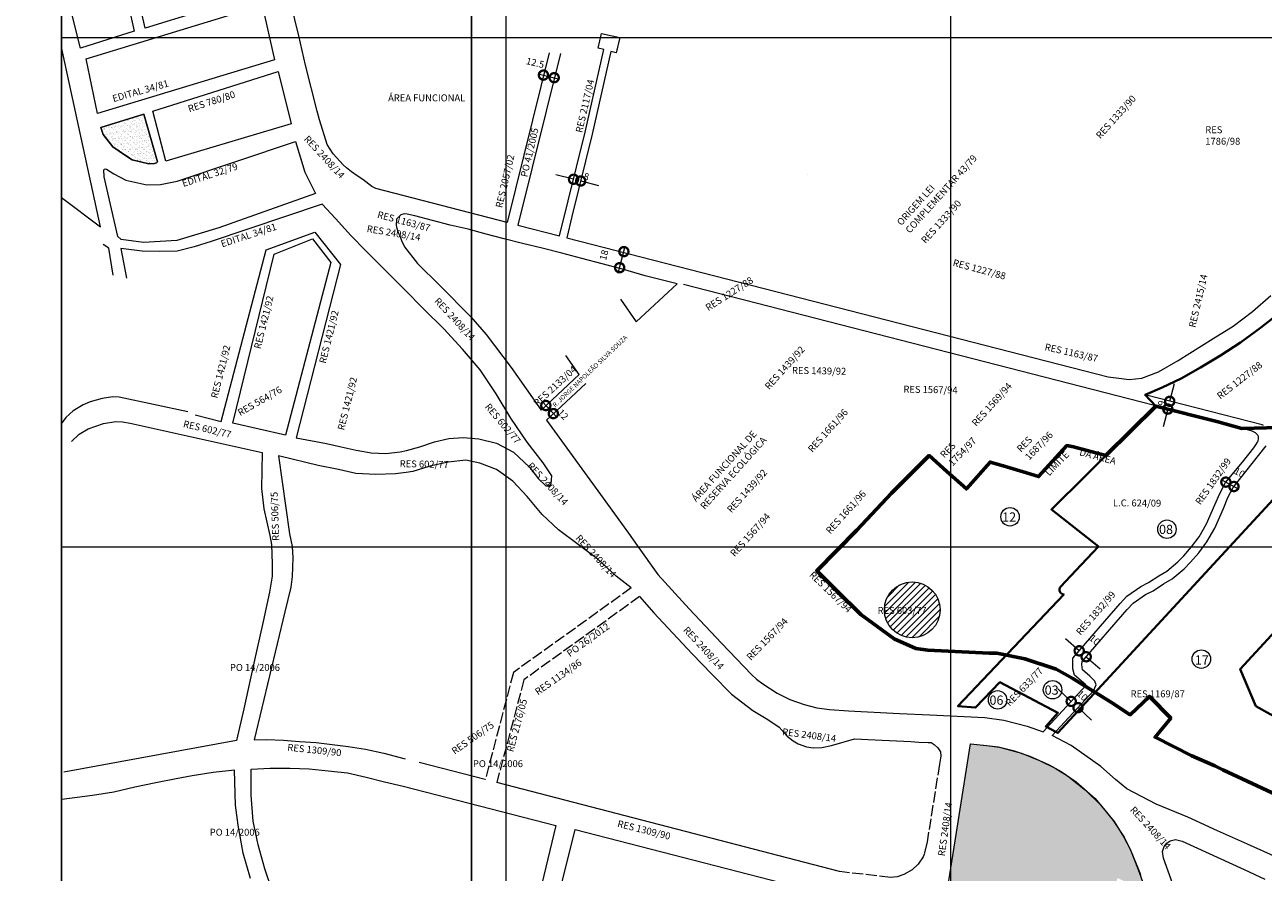
# Model space of a CAD drawing. Extents: x 176738 to 180903, y 1664846 to 1669646.
# Drawn here: x 178232 to 179581, y 1667261 to 1668184 of the extents above; entities that cross this region are included whole.
import ezdxf

# ---------------------------------------------------------------- set-up
doc = ezdxf.new("R2010")
doc.units = 0
doc.header["$MEASUREMENT"] = 0
doc.header["$XCLIPFRAME"] = 0
doc.linetypes.add('ACAD_ISO02W100', pattern=[15, 12, -3])
doc.layers.get('Defpoints').update_dxf_attribs({"linetype": 'CONTINUOUS'})
for name, color, linetype in [('Divisão_1956', 3, 'CONTINUOUS'), ('P-Gauss_Krueger', 3, 'CONTINUOUS'), ('P-Imagem_raster', 251, 'CONTINUOUS')]:
    doc.layers.add(name, color=color, linetype=linetype)
for name, color, linetype, lineweight in [('P-Area_escola', 6, 'CONTINUOUS', 9), ('P-Area_verde', 3, 'CONTINUOUS', 20), ('P-Cotas', 5, 'CONTINUOUS', 9), ('P-Ident_Resolução', 2, 'CONTINUOUS', 30), ('P-Ident_SUBUEU', 5, 'CONTINUOUS', 40), ('P-Ident_Trac_Viario', 7, 'CONTINUOUS', 20), ('P-Lim_SUBUEU', 5, 'CONTINUOUS', 40), ('P-Lim_trac_viario', 1, 'CONTINUOUS', 20), ('P-Lim_trac_viario_proj', 1, 'ACAD_ISO02W100', 20), ('P-Lim_UEU', 6, 'CONTINUOUS', 60), ('P-Malha', 7, 'CONTINUOUS', 9), ('P-Texto_Geral', 5, 'CONTINUOUS', 20), ('PESQUISA DE ORIGEM', 4, 'CONTINUOUS', 30)]:
    doc.layers.add(name, color=color, linetype=linetype, lineweight=lineweight)
doc.styles.add('SIMPLEX', font='SIMPLEX.SHX')
doc.dimstyles.get("Standard").update_dxf_attribs({"dimtxt": 7.5, "dimasz": 20, "dimexe": 0.18, "dimexo": 0.0625, "dimgap": 5, "dimtad": 1, "dimdec": 0, "dimzin": 0, "dimdsep": 46, "dimtxsty": 'Standard', "dimblk": 'DOTSMALL', "dimcen": 0.09, "dimdle": 6, "dimse1": 1, "dimse2": 1, "dimadec": 0, "dimazin": 0, "dimtfac": 1, "dimtdec": 0, "dimtofl": 0, "dimtmove": 2, "dimatfit": 2, "dimldrblk": 'DOTSMALL', "dimfxl": 1, "dimtolj": 1, "dimtzin": 0, "dimlwd": 13, "dimarcsym": 0})
picture_1 = doc.add_image_def('image1.tif', size_in_pixel=(13600, 13480))

# ---------------------------------------------------------------- blocks, each defined once
blk = doc.blocks.new('_DotSmall')
at = {"layer": 'P-Texto_Geral', "color": 0, "const_width": 0.5}
blk.add_lwpolyline([(-0.0625, 0, 1), (0.0625, 0, 1)], format="xyb", close=True, dxfattribs=at)
blk = doc.blocks.new('*D7')
at = {"layer": 'Defpoints', "color": 0}
for p in [(179379.2, 1667500.9), (179386.8, 1667494.3), (179387.8, 1667495.5)]:
    blk.add_point(p, dxfattribs=at)
at = {"layer": 'P-Cotas', "color": 0, "lineweight": 13}
for p, q in [((179380.2, 1667502), (179365.1, 1667515.1)), ((179387.8, 1667495.5), (179403, 1667482.4))]:
    blk.add_line(p, q, dxfattribs=at)
at = {"layer": 'P-Cotas', "color": 0, "lineweight": 13, "xscale": 20, "yscale": 20, "zscale": 20}
for p, rotation in [((179380.2, 1667502), 319.2704468231213), ((179387.8, 1667495.5), 139.2704468231213)]:
    blk.add_blockref('_DotSmall', p, dxfattribs=dict(at, rotation=rotation))
at = {"layer": 'P-Cotas', "color": 0, "insert": (179397.1, 1667513.9), "char_height": 7.5, "attachment_point": 5, "rotation": 319.2704}
blk.add_mtext('\\A1;10', dxfattribs=at)
blk = doc.blocks.new('*D8')
at = {"layer": 'Defpoints', "color": 0}
for p in [(179538.5, 1667683.1), (179548.7, 1667680.9), (179547.3, 1667678.4)]:
    blk.add_point(p, dxfattribs=at)
at = {"layer": 'P-Cotas', "color": 0, "lineweight": 13}
blk.add_line((179534.6, 1667688.5), (179553.9, 1667678.1), dxfattribs=at)
at = {"layer": 'P-Cotas', "color": 0, "lineweight": 13, "xscale": 20, "yscale": 20, "zscale": 20}
for p, rotation in [((179539.9, 1667685.7), 151.7049723128181), ((179548.7, 1667680.9), 331.7049723128181)]:
    blk.add_blockref('_DotSmall', p, dxfattribs=dict(at, rotation=rotation))
at = {"layer": 'P-Cotas', "color": 0, "insert": (179554.8, 1667696), "char_height": 7.5, "attachment_point": 5, "rotation": 331.705}
blk.add_mtext('\\A1;10', dxfattribs=at)
blk = doc.blocks.new('*D17')
at = {"layer": 'Defpoints', "color": 0}
for p in [(179476.7, 1667765.2), (179476.7, 1667765.2), (179478.8, 1667773.7)]:
    blk.add_point(p, dxfattribs=at)
at = {"layer": 'P-Cotas', "color": 0, "lineweight": 13}
for p, q in [((179478.8, 1667773.7), (179483.8, 1667793.1)), ((179476.7, 1667765.2), (179471.7, 1667745.8))]:
    blk.add_line(p, q, dxfattribs=at)
at = {"layer": 'P-Cotas', "color": 0, "lineweight": 13, "xscale": 20, "yscale": 20, "zscale": 20}
for p, rotation in [((179478.8, 1667773.7), 255.6893807827016), ((179476.7, 1667765.2), 75.6893807827016)]:
    blk.add_blockref('_DotSmall', p, dxfattribs=dict(at, rotation=rotation))
at = {"layer": 'P-Cotas', "color": 0, "insert": (179469.9, 1667771.5), "char_height": 7.5, "attachment_point": 5, "rotation": 75.6894}
blk.add_mtext('\\A1;9', dxfattribs=at)
blk = doc.blocks.new('*D18')
at = {"layer": 'Defpoints', "color": 0}
for p in [(178884.4, 1667936.7), (178884.4, 1667936.7), (178879.8, 1667919.2)]:
    blk.add_point(p, dxfattribs=at)
at = {"layer": 'P-Cotas', "color": 0, "lineweight": 13}
blk.add_line((178878.3, 1667913.4), (178885.9, 1667942.5), dxfattribs=at)
at = {"layer": 'P-Cotas', "color": 0, "lineweight": 13, "xscale": 20, "yscale": 20, "zscale": 20}
for p, rotation in [((178884.4, 1667936.7), 75.29899123163347), ((178879.8, 1667919.2), 255.2989912316334)]:
    blk.add_blockref('_DotSmall', p, dxfattribs=dict(at, rotation=rotation))
at = {"layer": 'P-Cotas', "color": 0, "insert": (178862.7, 1667933), "char_height": 7.5, "attachment_point": 5, "rotation": 75.299}
blk.add_mtext('\\A1;18', dxfattribs=at)
blk = doc.blocks.new('*D19')
at = {"layer": 'Defpoints', "color": 0}
for p in [(178796.8, 1668128.9), (178808.5, 1668126.1), (178808.5, 1668126.1)]:
    blk.add_point(p, dxfattribs=at)
at = {"layer": 'P-Cotas', "color": 0, "lineweight": 13}
blk.add_line((178791, 1668130.3), (178814.3, 1668124.6), dxfattribs=at)
at = {"layer": 'P-Cotas', "color": 0, "lineweight": 13, "xscale": 20, "yscale": 20, "zscale": 20}
for p, rotation in [((178796.8, 1668128.9), 166.2099540978376), ((178808.5, 1668126.1), 346.2099540978377)]:
    blk.add_blockref('_DotSmall', p, dxfattribs=dict(at, rotation=rotation))
at = {"layer": 'P-Cotas', "color": 0, "insert": (178787.9, 1668142.3), "char_height": 7.5, "attachment_point": 5, "rotation": 346.21}
blk.add_mtext('\\A1;12.5', dxfattribs=at)
blk = doc.blocks.new('*D20')
at = {"layer": 'Defpoints', "color": 0}
for p in [(179371.5, 1667446.9), (179373.3, 1667448.9), (179380.7, 1667442.1)]:
    blk.add_point(p, dxfattribs=at)
at = {"layer": 'P-Cotas', "color": 0, "lineweight": 13}
for p, q in [((179371.5, 1667446.9), (179356.8, 1667460.5)), ((179378.9, 1667440.1), (179393.6, 1667426.6))]:
    blk.add_line(p, q, dxfattribs=at)
at = {"layer": 'P-Cotas', "color": 0, "lineweight": 13, "xscale": 20, "yscale": 20, "zscale": 20}
for p, rotation in [((179371.5, 1667446.9), 317.3616164188289), ((179378.9, 1667440.1), 137.3616164188289)]:
    blk.add_blockref('_DotSmall', p, dxfattribs=dict(at, rotation=rotation))
at = {"layer": 'P-Cotas', "color": 0, "insert": (179383.7, 1667453.2), "char_height": 7.5, "attachment_point": 5, "rotation": 317.3616}
blk.add_mtext('\\A1;10', dxfattribs=at)
blk = doc.blocks.new('*D27')
at = {"layer": 'Defpoints', "color": 0}
for p in [(178829.6, 1668015.5), (178837.4, 1668013.6), (178837.4, 1668013.6)]:
    blk.add_point(p, dxfattribs=at)
at = {"layer": 'P-Cotas', "color": 0, "lineweight": 13}
for p, q in [((178829.6, 1668015.5), (178810.2, 1668020.3)), ((178837.4, 1668013.6), (178856.8, 1668008.8))]:
    blk.add_line(p, q, dxfattribs=at)
at = {"layer": 'P-Cotas', "color": 0, "lineweight": 13, "xscale": 20, "yscale": 20, "zscale": 20}
for p, rotation in [((178829.6, 1668015.5), 346.1442496006999), ((178837.4, 1668013.6), 166.1442496006999)]:
    blk.add_blockref('_DotSmall', p, dxfattribs=dict(at, rotation=rotation))
at = {"layer": 'P-Cotas', "color": 0, "insert": (178843.6, 1668018.5), "char_height": 7.5, "attachment_point": 5, "rotation": 346.1442}
blk.add_mtext('\\A1;8', dxfattribs=at)
blk = doc.blocks.new('*D28')
at = {"layer": 'Defpoints', "color": 0}
for p in [(178799.4, 1667769.1), (178807.6, 1667760.3), (178807.6, 1667760.3)]:
    blk.add_point(p, dxfattribs=at)
at = {"layer": 'P-Cotas', "color": 0, "lineweight": 13}
blk.add_line((178795.4, 1667773.5), (178811.7, 1667755.9), dxfattribs=at)
at = {"layer": 'P-Cotas', "color": 0, "lineweight": 13, "xscale": 20, "yscale": 20, "zscale": 20}
for p, rotation in [((178799.4, 1667769.1), 132.8338057161945), ((178807.6, 1667760.3), 312.8338057161945)]:
    blk.add_blockref('_DotSmall', p, dxfattribs=dict(at, rotation=rotation))
at = {"layer": 'P-Cotas', "color": 0, "insert": (178818.1, 1667759.3), "char_height": 7.5, "attachment_point": 5, "rotation": 312.8338}
blk.add_mtext('\\A1;12', dxfattribs=at)

msp = doc.modelspace()

# ---------------------------------------------------------------- hatches: boundary and pattern name
at = {"layer": 'P-Area_escola'}
h = msp.add_hatch(dxfattribs=at)
h.set_pattern_fill('ANSI31', color=256, scale=40, style=0)
edge = h.paths.add_edge_path()
edge.add_arc((179198.424, 1667546.611), 30.387, 0, 360)
at = {"layer": 'P-Area_verde', "lineweight": 9}
h = msp.add_hatch(dxfattribs=at)
h.set_pattern_fill('AR-SAND', color=256, scale=2.512667, angle=359.9072, style=0)
h.set_pattern_definition([(37.40719991, (-313328.6714, -5034350.5865), (-0.1504395733, 4.8417168257), [0, -3.8192540876, 0, -4.271534177, 0, -4.0830841397]), (7.40719991, (-313328.6714, -5034350.5865), (4.4583392193, 7.083902016), [0, -2.0603870736, 0, -3.4423540131, 0, -1.3191502605]), (327.40719991, (-313331.762, -5034350.5815), (7.8248147636, 0.00154573), [0, -1.2563335814, 0, -4.5228008932, 0, -5.9047678328]), (317.40719991, (-313331.762, -5034350.5815), (7.5569575604, 2.1930696975), [0, -0.6281667907, 0, -2.9649472522, 0, -3.39210067])])
h.paths.add_polyline_path([(178367.021, 1668067.094), (178361.866, 1668086.45), (178344.196, 1668079.906), (178325.029, 1668073.725), (178315.837, 1668070.092), (178317.265, 1668064.351), (178327.618, 1668052.012), (178341.722, 1668041.365), (178349, 1668036.529), (178367.226, 1668032.339), (178373.337, 1668032.691), (178375.397, 1668033.487)])
h = msp.add_hatch(dxfattribs=at)
h.set_pattern_fill('AR-SAND', color=256, scale=2.5, style=0)
h.set_pattern_definition([(37.5, (0, 0), (-0.157483395, 4.8170594225), [0, -3.8, 0, -4.25, 0, -4.0625]), (7.5, (0, 0), (4.424441763, 7.055365163), [0, -2.05, 0, -3.425, 0, -1.3125]), (327.5, (-3.075, 0), (7.785354654, 0.014147634), [0, -1.25, 0, -4.5, 0, -5.875]), (317.5, (-3.075, 0), (7.515316511, 2.194188912), [0, -0.625, 0, -2.95, 0, -3.375])])
h.paths.add_polyline_path([(179240, 1667227.915), (179240, 1667263.232), (179262.106, 1667400.807), (179279.39, 1667399.054), (179293.568, 1667397.079), (179317.346, 1667390.387), (179336.86, 1667382.541), (179353.962, 1667374.277), (179367.365, 1667365.914), (179387.222, 1667350.135), (179396.372, 1667342.011, -0.00336601), (179398.259, 1667340.09), (179417.298, 1667317.271), (179427.867, 1667300.861, -0.0076906), (179430.86, 1667295.486), (179433.779, 1667289.832, -0.00795959), (179436.519, 1667284.084), (179436.519, 1667284.084), (179443.529, 1667266.643), (179452.675, 1667240.928), (179421.774, 1667254.618), (179390.649, 1667126.255), (179365.254, 1667132.917), (179355.121, 1667136.511), (179344.211, 1667141.841), (179341.392, 1667143.398), (179327.554, 1667153.339), (179322.548, 1667157.156), (179295.96, 1667182.805), (179281.776, 1667196.49), (179280.262, 1667197.789, 0.02120829), (179265.466, 1667210.494), (179264.064, 1667211.698), (179262.993, 1667212.415, 0.03016796)])

# ---------------------------------------------------------------- linework, layer by layer
at = {"layer": 'Divisão_1956'}
for points in [[(178718.494, 1667246.256), (176738.494, 1667246.256), (176738.494, 1668446.256), (178718.494, 1668446.256)], [(180698.494, 1667246.256), (178718.494, 1667246.256), (178718.494, 1668446.256), (180698.494, 1668446.256)]]:
    msp.add_lwpolyline(points, close=True, dxfattribs=at)
at = {"layer": 'P-Area_escola'}
msp.add_circle((179198.424, 1667546.611), 30.387, dxfattribs=at)
at = {"layer": 'P-Area_verde'}
msp.add_lwpolyline([(178376.546, 1668034.536), (178361.866, 1668086.45), (178361.866, 1668086.45), (178361.866, 1668086.45), (178314.938, 1668071.7), (178314.938, 1668071.7), (178317.265, 1668064.351), (178328.088, 1668050.658), (178341.722, 1668041.365), (178349, 1668036.529), (178367.226, 1668032.339), (178373.337, 1668032.691), (178375.409, 1668033.491)], close=True, dxfattribs=at)
msp.add_lwpolyline([(179234.827, 1667230.876), (179261.991, 1667400.787), (179261.991, 1667400.787), (179261.991, 1667400.787), (179261.991, 1667400.787), (179279.39, 1667399.054), (179293.568, 1667397.079), (179317.346, 1667390.387), (179336.86, 1667382.541), (179353.962, 1667374.277), (179367.365, 1667365.914), (179387.222, 1667350.135), (179403.229, 1667334.133), (179417.298, 1667317.271), (179429.063, 1667299.004), (179436.519, 1667284.084), (179444.627, 1667263.912), (179446.906, 1667258.241)], dxfattribs=at)
at = {"layer": 'P-Gauss_Krueger'}
msp.add_lwpolyline([(180692, 1668724), (178272, 1668724), (178272, 1665951), (180692, 1665951)], close=True, dxfattribs=at)
at = {"layer": 'P-Ident_SUBUEU', "lineweight": 9}
for centre in [(179304.903, 1667647.893), (179475.703, 1667634.42), (179351.188, 1667459.582), (179291.344, 1667448.565)]:
    msp.add_circle(centre, 10.051, dxfattribs=at)
at = {"layer": 'P-Ident_SUBUEU', "color": 2, "lineweight": 9}
msp.add_circle((179513.186, 1667492.959), 10.051, dxfattribs=at)
at = {"layer": 'P-Lim_SUBUEU'}
msp.add_lwpolyline([(180190.775, 1668173.467), (180241.295, 1668126.794, -0.23141851), (180242.225, 1667967.791), (180216.629, 1667927.293), (180131.377, 1667836.997), (180086.486, 1667790.966, -0.14262728), (179994.625, 1667748.967), (179842.311, 1667737.896), (179767.672, 1667586.868), (179666.524, 1667602.478), (179555.524, 1667482.132), (179572.538, 1667441.777), (179588.174, 1667432.964), (179745.804, 1667359.675), (179779.351, 1667336.565)], format="xyb", dxfattribs=at)
for points in [[(179530.207, 1667751.565), (179557.451, 1667744.08), (179557.451, 1667744.08), (179665.584, 1667747.007), (179639.389, 1667718.606), (179802.977, 1667682.439), (179792.95, 1667642.062), (179933.316, 1667588.894), (180088.529, 1667802.843), (180052.225, 1667831.78), (180003.276, 1667850.935), (179978.801, 1667855.011), (179624.638, 1667893.26), (179599.348, 1667870.799), (179577.722, 1667853.758), (179555.886, 1667837.641), (179534.053, 1667823.475), (179512.433, 1667810.334), (179491.327, 1667798.629), (179470.426, 1667788.562), (179452.002, 1667780.583), (179463.557, 1667768.559), (179530.207, 1667751.565)], [(179409.052, 1667714.538), (179409.052, 1667714.538), (179373.875, 1667724.152), (179366.591, 1667725.501), (179335.962, 1667691.71), (179322.842, 1667695.751), (179297.497, 1667703.562), (179283.241, 1667707.585), (179257.334, 1667678.299), (179236.117, 1667697.219), (179216.657, 1667714.567), (179175.644, 1667673.517), (179137.919, 1667633.486), (179094.438, 1667589.152), (179116.003, 1667567.81), (179142.484, 1667541.595), (179178.664, 1667514.982), (179202.145, 1667504.592), (179215.514, 1667502.807), (179282.052, 1667499.408), (179290.593, 1667499.313), (179320.856, 1667493.213), (179355.01, 1667481.982), (179373.155, 1667471.992), (179415.29, 1667445.615), (179435.717, 1667432.361), (179456.584, 1667452.328), (179479.934, 1667428.702), (179462.747, 1667407.919), (179502.954, 1667387.547), (179502.954, 1667387.547), (179502.954, 1667387.547), (179527.972, 1667376.843), (179536.689, 1667372.215), (179648.76, 1667320.253)]]:
    msp.add_lwpolyline(points, dxfattribs=at)
msp.add_lwpolyline([(179401.073, 1667615.532), (179401.073, 1667615.532), (179382.37, 1667595.737), (179382.37, 1667595.737), (179382.37, 1667595.737), (179359.663, 1667571.791, 0.54055859), (179363.347, 1667563.183), (179248.054, 1667441.6), (179267.429, 1667440.122), (179293.847, 1667467.828), (179293.852, 1667467.826), (179357.073, 1667434.575), (179343.847, 1667419.573), (179354.719, 1667413.929), (179357.1, 1667412.548), (179665.584, 1667747.007), (179557.451, 1667744.08), (179530.207, 1667751.565), (179463.547, 1667768.57), (179349.94, 1667655.927)], format="xyb", close=True, dxfattribs=at)
at = {"layer": 'P-Lim_trac_viario'}
msp.add_line((179083.952, 1668020.905), (179083.952, 1668020.905), dxfattribs=at)
for points in [[(178305.793, 1668435.892), (178305.793, 1668435.892), (178364, 1668449.165), (178364, 1668449.165), (178422.242, 1668198.337), (178422.242, 1668198.337), (178422.242, 1668198.337), (178422.242, 1668198.337), (178422.242, 1668198.337), (178422.242, 1668198.337), (178422.242, 1668198.337), (178422.242, 1668198.337), (178422.242, 1668198.337), (178363.322, 1668180.013)], [(178503.998, 1668145.579), (178311.097, 1668087.197), (178298.903, 1668146.681), (178490.657, 1668205.171), (178490.657, 1668205.171)], [(178385.577, 1668035.212), (178371.362, 1668089.55), (178507.923, 1668132.945), (178522.039, 1668075.763), (178522.039, 1668075.763)], [(178548.562, 1667999.999), (178548.562, 1667999.999), (178548.562, 1667999.999), (178548.562, 1667999.999), (178548.562, 1667999.999), (178548.562, 1667999.999), (178548.562, 1667999.999), (178443.284, 1667962.569), (178443.284, 1667962.569), (178397.574, 1667948.899), (178361.232, 1667946.655), (178337.101, 1667950.022), (178333.206, 1667953.104), (178333.206, 1667953.104), (178333.206, 1667953.104), (178318.376, 1668018.086), (178318.127, 1668025.825), (178318.953, 1668026.547), (178320.079, 1668026.847), (178321.214, 1668026.333), (178328.895, 1668021.506), (178342.231, 1668014.409), (178365.108, 1668009.557), (178365.108, 1668009.557), (178380.008, 1668009.818), (178398.015, 1668013.302), (178526.776, 1668056.515), (178526.776, 1668056.515), (178537.049, 1668023.302)], [(178565.415, 1667924.823), (178515.869, 1667736.94), (178515.869, 1667736.94), (178458.531, 1667749.757), (178458.531, 1667749.757), (178503.541, 1667933.782), (178545.24, 1667950.79)], [(178892.475, 1667563.755), (178892.475, 1667563.755), (178892.475, 1667563.755), (178892.475, 1667563.755), (178892.475, 1667563.755), (178892.475, 1667563.755), (178892.475, 1667563.755)]]:
    msp.add_lwpolyline(points, close=True, dxfattribs=at)
for points in [[(178293.787, 1668434.255), (178351.009, 1668176.594), (178292.863, 1668158.132), (178272, 1668240.87)], [(178803.071, 1668153.225), (178757.318, 1667968.293), (178757.318, 1667968.293), (178757.318, 1667968.293), (178757.318, 1667968.293), (178757.318, 1667968.293), (178757.318, 1667968.293), (178614.428, 1668005.282), (178609.875, 1668007.458), (178600.093, 1668015.265), (178594.115, 1668019.196), (178587.669, 1668023.672), (178587.669, 1668023.672), (178582.352, 1668027.959), (178578.881, 1668031.093), (178567.998, 1668043.157), (178561.448, 1668053.425), (178552.953, 1668080.084), (178550.562, 1668089.461), (178537.758, 1668139.685), (178530.358, 1668171.492), (178516.934, 1668226.698)], [(178814.369, 1667953.759), (178842.275, 1668066.78), (178862.444, 1668156.696), (178856.385, 1668158.241), (178859.979, 1668174.26), (178879.837, 1668169.834), (178876.131, 1668153.204), (178870.072, 1668154.75), (178849.988, 1668064.643), (178827.856, 1667974.915), (178822.116, 1667951.766)], [(178272, 1667995.693), (178272, 1667995.693), (178314.439, 1667963.798), (178314.439, 1667963.798), (178314.439, 1667963.798), (178272, 1668159.24)], [(178815.22, 1668152.52), (178769.036, 1667965.416), (178769.036, 1667965.416), (178769.036, 1667965.416), (178769.036, 1667965.416), (178769.036, 1667965.416), (178769.036, 1667965.416), (178769.036, 1667965.416), (178769.036, 1667965.416), (178769.036, 1667965.416), (178769.036, 1667965.416), (178769.036, 1667965.416), (178769.036, 1667965.416), (178769.036, 1667965.416), (178769.036, 1667965.416), (178769.036, 1667965.416), (178769.036, 1667965.416), (178769.036, 1667965.416), (178769.036, 1667965.416), (178769.036, 1667965.416), (178769.036, 1667965.416), (178769.036, 1667965.416), (178769.036, 1667965.416), (178769.036, 1667965.416), (178769.036, 1667965.416), (178769.036, 1667965.416), (178769.036, 1667965.416), (178769.036, 1667965.416), (178769.036, 1667965.416), (178769.036, 1667965.416), (178769.036, 1667965.416), (178814.369, 1667953.759)], [(178314.938, 1668071.7), (178361.866, 1668086.45), (178376.546, 1668034.536), (178375.409, 1668033.491), (178373.337, 1668032.691), (178373.337, 1668032.691), (178367.226, 1668032.339), (178349, 1668036.529), (178349, 1668036.529), (178349, 1668036.529), (178349, 1668036.529), (178349, 1668036.529), (178341.722, 1668041.365), (178341.722, 1668041.365), (178328.088, 1668050.658), (178317.265, 1668064.351), (178317.265, 1668064.351), (178317.265, 1668064.351), (178317.265, 1668064.351), (178317.265, 1668064.351), (178317.265, 1668064.351), (178317.265, 1668064.351), (178314.939, 1668071.697), (178314.939, 1668071.697), (178314.939, 1668071.697)], [(178526.776, 1668056.515), (178526.776, 1668056.515), (178533.659, 1668034.262)], [(179083.952, 1668020.905), (179083.952, 1668020.905), (179083.952, 1668020.905)], [(178555.98, 1667988.523), (178434.83, 1667947.663), (178434.83, 1667947.663), (178434.83, 1667947.663), (178416.609, 1667942.004), (178398.078, 1667937.27), (178378.84, 1667936.637), (178359.704, 1667937.03), (178336.572, 1667940.093), (178342.862, 1667907.689)], [(178417.599, 1667758.818), (178446.071, 1667751.877), (178446.071, 1667751.877), (178495.011, 1667938.653), (178547.796, 1667957.761), (178575.663, 1667922.843), (178527.727, 1667734.057), (178560.439, 1667727.591), (178576.695, 1667724.026), (178592.951, 1667720.462), (178609.208, 1667717.511), (178625.058, 1667717.023), (178640.91, 1667718.797), (178647.787, 1667720.012), (178662.206, 1667724.039), (178678.175, 1667729.4), (178693.931, 1667733.224), (178709.481, 1667734.274), (178726.354, 1667732.86), (178745.683, 1667727.954), (178764.191, 1667718.235), (178781.663, 1667701.955), (178791.381, 1667689.215), (178799.169, 1667681.926), (178802.455, 1667681.307), (178805.384, 1667683.916), (178805.384, 1667683.916), (178805.384, 1667683.916), (178805.384, 1667683.916), (178805.803, 1667692.442), (178796.539, 1667706.845), (178779.225, 1667729.179), (178761.427, 1667755.508), (178745.51, 1667781.936), (178727.752, 1667808.067), (178708.551, 1667830.501), (178688.526, 1667852.735), (178666.55, 1667874.048), (178645.018, 1667895.8), (178623.536, 1667917.401), (178603.495, 1667937.553), (178587.125, 1667954.354), (178570.576, 1667972.6), (178555.98, 1667988.523)], [(178880.63, 1667884.792), (178897.955, 1667860.352), (178942.361, 1667901.522), (178907.584, 1667910.393), (178882.982, 1667917.71), (178860.779, 1667923.535), (178838.576, 1667929.36), (178816.987, 1667935.084), (178795.497, 1667940.294), (178774.107, 1667945.505), (178754.054, 1667950.613), (178734.514, 1667955.821), (178714.974, 1667961.029), (178695.332, 1667965.523), (178675.892, 1667970.429), (178656.878, 1667975.504), (178648.505, 1667977.65), (178644.989, 1667977.909), (178641.508, 1667976.886), (178636.884, 1667972.023), (178636.352, 1667965.418), (178636.933, 1667963.208), (178638.696, 1667957.349), (178640.987, 1667953.328), (178642.153, 1667948.707), (178645.618, 1667942), (178659.511, 1667923.774), (178684.009, 1667899.81), (178717.865, 1667865.803), (178734.329, 1667846.516), (178761.521, 1667810.529), (178794.256, 1667764.212), (178835.823, 1667802.749), (178821.185, 1667823.399)], [(178822.116, 1667951.766), (179411.657, 1667800.167), (179426.41, 1667798.503), (179434.519, 1667797.464), (179448.331, 1667798.729), (179466.463, 1667805.624), (179488.002, 1667818.062), (179526.042, 1667841.911), (179526.042, 1667841.911), (179547.683, 1667855.575), (179568.815, 1667871.401), (179589.025, 1667888.866)], [(178328.304, 1667911.17), (178323.537, 1667940.617), (178317.333, 1667944.577)], [(178842.921, 1667793.022), (178800.132, 1667753.296), (178828.202, 1667714.594), (178835.827, 1667704.081), (178858.861, 1667672.321), (178889.289, 1667630.179), (178898.918, 1667616.804), (178921.469, 1667584.919), (178955.441, 1667547.64), (178990.717, 1667510.308), (179023.398, 1667476.368), (179028.979, 1667471.06), (179035.564, 1667465.964), (179051.194, 1667455.967), (179065.137, 1667449.139), (179080.575, 1667443.524), (179094.472, 1667440.031), (179108.288, 1667437.916), (179129.095, 1667436.644), (179184.382, 1667433.867), (179217.411, 1667432.209), (179277.542, 1667429.55), (179298.226, 1667426.419), (179323.56, 1667419.872), (179341.097, 1667413.823), (179387.369, 1667464.151), (179387.28, 1667464.84), (179387.28, 1667464.84), (179375.244, 1667475.405), (179373.118, 1667482.401), (179373.407, 1667494.096), (179391.839, 1667515.503), (179408.048, 1667534.21), (179424.844, 1667553.515), (179432.128, 1667561.464), (179447.205, 1667572.137), (179455.682, 1667576.2), (179466.823, 1667583.517), (179475.733, 1667588.626), (179487.541, 1667598.704), (179493.959, 1667605.382), (179502.619, 1667615.073), (179510.647, 1667626.025), (179518.81, 1667640.113), (179528.059, 1667660.862), (179533.146, 1667673.2), (179539.675, 1667685.329), (179558.093, 1667707.594), (179570.381, 1667722.912), (179572.618, 1667726.359), (179574.459, 1667729.221), (179575.148, 1667730.736), (179575.562, 1667732.803), (179575.424, 1667733.906), (179575.286, 1667735.283), (179574.753, 1667736.743), (179574.753, 1667736.743), (179574.753, 1667736.743), (179572.199, 1667739.294), (179568.37, 1667741.081), (179552.611, 1667745.85), (179552.611, 1667745.85), (179552.611, 1667745.85), (179552.611, 1667745.85), (179552.611, 1667745.85), (179552.611, 1667745.85), (178949.305, 1667900.708)], [(178761.427, 1667755.508), (178745.51, 1667781.936), (178727.752, 1667808.067), (178708.551, 1667830.501), (178688.526, 1667852.735), (178666.55, 1667874.048)], [(179581.047, 1667747.198), (179579.535, 1667748.021), (179579.535, 1667748.021), (179579.535, 1667748.021), (179579.535, 1667748.021), (179579.535, 1667748.021), (179452.002, 1667780.583), (179452.002, 1667780.583), (179491.327, 1667798.629), (179534.053, 1667823.475), (179534.053, 1667823.475), (179555.886, 1667837.641), (179577.722, 1667853.758), (179599.348, 1667870.799)], [(178409.614, 1667762.349), (178409.614, 1667762.349), (178409.614, 1667762.349), (178409.614, 1667762.349), (178334.682, 1667778.109), (178328.059, 1667778.582), (178316.156, 1667776.652), (178303.175, 1667773.034), (178295.672, 1667769.971), (178284.836, 1667763.174), (178276.825, 1667756.212), (178271.697, 1667749.199)], [(178282.762, 1667730.01), (178282.762, 1667730.01), (178291.258, 1667737.826), (178301.218, 1667743.659), (178317.8, 1667749.422), (178331.091, 1667751.712), (178338.478, 1667751.489), (178346.913, 1667749.963), (178346.913, 1667749.963), (178346.913, 1667749.963), (178490.681, 1667717.804), (178490.681, 1667717.804), (178490.681, 1667717.804), (178490.681, 1667717.804), (178489.774, 1667678.869), (178492.251, 1667656.763), (178498.817, 1667627.676), (178500.851, 1667617.622), (178501.38, 1667596.646), (178501.459, 1667583.419), (178498.496, 1667565.734), (178491.609, 1667533.794), (178484.422, 1667501.754), (178477.536, 1667470.226), (178470.449, 1667438.699), (178462.494, 1667404.449), (178462.494, 1667404.449), (178462.494, 1667404.449), (178462.494, 1667404.449), (178462.494, 1667404.449), (178462.494, 1667404.449), (178462.494, 1667404.449), (178462.494, 1667404.449), (178274.561, 1667369.928), (178274.561, 1667369.928), (178274.561, 1667369.928), (178274.561, 1667369.928), (178274.561, 1667369.928), (178274.561, 1667369.928)], [(179595.824, 1667276.96), (179563.323, 1667291.264), (179530.823, 1667305.981), (179498.322, 1667320.697), (179463.833, 1667335.052), (179432.148, 1667351.728), (179419.589, 1667361.757), (179403.705, 1667376.119), (179371.287, 1667398.732), (179350.682, 1667409.701), (179395.747, 1667458.297), (179398.562, 1667464.926), (179397.392, 1667468.978), (179391.753, 1667474.424), (179383.964, 1667481.101), (179383.235, 1667487.022), (179383.316, 1667490.278), (179399.407, 1667508.966), (179415.599, 1667527.654), (179432.304, 1667546.854), (179438.778, 1667553.919), (179452.292, 1667563.486), (179460.61, 1667567.473), (179472.06, 1667574.992), (179481.516, 1667580.414), (179494.409, 1667591.419), (179501.295, 1667598.584), (179510.398, 1667608.771), (179519.03, 1667620.546), (179527.728, 1667635.558), (179537.251, 1667656.92), (179542.195, 1667668.913), (179548.012, 1667679.718), (179583.753, 1667725.226)], [(178892.468, 1667570.536), (178876.138, 1667583.113), (178856.107, 1667601.659), (178854.922, 1667602.535), (178834.634, 1667617.644), (178813.162, 1667633.63), (178795.59, 1667650.322), (178778.948, 1667669.988), (178763.527, 1667686.878), (178745.536, 1667699.26), (178727.537, 1667706.214), (178712.305, 1667709.465), (178692.964, 1667707.395), (178673.097, 1667702.965), (178654.776, 1667697.205), (178647.186, 1667696.253), (178635.836, 1667694.824), (178614.135, 1667693.884), (178592.438, 1667694.995), (178573.51, 1667699.588), (178551.506, 1667703.875), (178509.699, 1667713.951), (178508.365, 1667714.227), (178508.365, 1667714.227), (178508.365, 1667714.227), (178508.365, 1667714.227), (178520.298, 1667629.33), (178523.1, 1667615.425), (178523.904, 1667603.323), (178523.208, 1667582.76), (178521.651, 1667571.275), (178515.196, 1667544.561), (178515.196, 1667544.561), (178515.196, 1667544.561), (178515.196, 1667544.561), (178481.953, 1667405.222), (178481.953, 1667405.222), (178481.953, 1667405.222), (178495.331, 1667405.532), (178513.643, 1667404.839), (178531.339, 1667403.322), (178549.449, 1667402.117), (178566.732, 1667399.888), (178584.016, 1667397.659), (178603.148, 1667394.914), (178622.89, 1667390.42), (178646.288, 1667384.211)], [(178892.475, 1667563.755), (178892.475, 1667563.755)], [(178901.576, 1667561.073), (178916.959, 1667543.363), (178937.874, 1667521.092), (178958.873, 1667498.731), (178980.245, 1667476.737), (179001.523, 1667454.633), (179024.848, 1667436.905), (179041.323, 1667427.201), (179053.386, 1667418.693), (179062.123, 1667409.09), (179068.696, 1667403.935), (179074.286, 1667400.812), (179083.409, 1667397.585), (179090.503, 1667396.424), (179099.933, 1667396.546), (179110.467, 1667398.9), (179135.558, 1667406.069), (179157.976, 1667405.156), (179196.724, 1667403.21), (179205.609, 1667402.609), (179215.828, 1667402.156)], [(179262.106, 1667400.807), (179279.39, 1667399.054), (179292.492, 1667397.331), (179308.311, 1667393.619), (179326.381, 1667387.155), (179347.338, 1667377.927), (179360.585, 1667370.628), (179376.976, 1667359.231), (179397.468, 1667341.038), (179418.163, 1667316.235), (179428.952, 1667299.179), (179435.718, 1667286.076), (179444.583, 1667264.021), (179469.017, 1667195.474)], [(178477.869, 1667253.915), (178469.864, 1667281.769), (178464.325, 1667312.181), (178461.435, 1667333.975), (178460.371, 1667372.009), (178460.371, 1667372.009), (178437.009, 1667369.434), (178414.158, 1667366.033), (178396.755, 1667362.524), (178374.727, 1667358.298), (178351.874, 1667353.36), (178328.92, 1667348.221), (178305.666, 1667344.308), (178272.382, 1667340.002), (178272.382, 1667340.002)], [(178501.727, 1667239.765), (178493.304, 1667264.644), (178486.211, 1667290.858), (178480.865, 1667316.556), (178478.398, 1667344.913), (178478.394, 1667373.266), (178499.08, 1667374.208), (178520.689, 1667374.122), (178541.784, 1667373.525), (178562.565, 1667371.18), (178583.347, 1667369.247), (178603.611, 1667364.44), (178623.875, 1667359.432), (178644.14, 1667354.625), (178810.47, 1667311.902), (178810.47, 1667311.902), (178810.47, 1667311.902), (178810.47, 1667311.902), (178810.47, 1667311.902), (178810.47, 1667311.902), (178810.47, 1667311.902), (178810.47, 1667311.902), (178810.47, 1667311.902), (178810.47, 1667311.902), (178810.47, 1667311.902), (178810.47, 1667311.902), (178790.797, 1667229.994)], [(178733.42, 1667361.705), (178661.629, 1667380.337)], [(179119.259, 1667261.573), (178746.004, 1667358.44)], [(178811.024, 1667225.656), (178831.448, 1667307.325), (178831.448, 1667307.325), (178831.448, 1667307.325), (178831.448, 1667307.325), (178831.448, 1667307.325), (178831.448, 1667307.325), (179090.598, 1667240.792)], [(179593.261, 1667071.532), (179520.685, 1667090.178), (179513.046, 1667095.653), (179507.909, 1667103.474), (179507.909, 1667103.474), (179506.665, 1667114.799), (179508.566, 1667133.765), (179509.008, 1667155.816), (179505.924, 1667176.49), (179500.491, 1667196.008), (179490.382, 1667224.775), (179471.972, 1667276.195), (179470.888, 1667283.301), (179472.806, 1667288.755), (179475.668, 1667292.471), (179479.271, 1667294.992), (179484.921, 1667296.536), (179492.23, 1667294.877), (179559.751, 1667263.852), (179582.357, 1667253.202)]]:
    msp.add_lwpolyline(points, dxfattribs=at)
at = {"layer": 'P-Lim_trac_viario_proj'}
for points in [[(178892.468, 1667570.536), (178764.159, 1667478.325), (178733.42, 1667361.705)], [(178901.576, 1667561.073), (178775.539, 1667470.494), (178746.004, 1667358.44)], [(179215.828, 1667402.156), (179218.866, 1667402.256), (179222.223, 1667400.082), (179226.392, 1667396.203), (179229.036, 1667392.136), (179229.455, 1667387.303), (179228.03, 1667378.39), (179214.513, 1667293.85), (179211.699, 1667281.261), (179210.183, 1667277.733), (179204.824, 1667269.499), (179198.493, 1667263.466), (179189.403, 1667258.258), (179181.813, 1667255.994), (179174.792, 1667255.273), (179119.259, 1667261.573)]]:
    msp.add_lwpolyline(points, dxfattribs=at)
at = {"layer": 'P-Lim_UEU'}
msp.add_lwpolyline([(179665.584, 1667747.007), (179557.451, 1667744.08), (179530.207, 1667751.565), (179463.547, 1667768.57), (179409.052, 1667714.538), (179373.875, 1667724.152), (179366.591, 1667725.501), (179335.962, 1667691.71), (179322.842, 1667695.751), (179297.497, 1667703.562), (179283.241, 1667707.585), (179257.334, 1667678.299), (179236.117, 1667697.219), (179216.657, 1667714.567), (179175.644, 1667673.517), (179137.919, 1667633.486), (179094.438, 1667589.152), (179116.003, 1667567.81), (179142.484, 1667541.595), (179178.664, 1667514.982), (179202.145, 1667504.592), (179215.514, 1667502.807), (179282.052, 1667499.408), (179290.593, 1667499.313), (179320.856, 1667493.213), (179355.01, 1667481.982), (179373.155, 1667471.992), (179415.29, 1667445.615), (179435.717, 1667432.361), (179456.584, 1667452.328), (179479.934, 1667428.702), (179462.747, 1667407.919), (179502.954, 1667387.547), (179502.954, 1667387.547), (179502.954, 1667387.547), (179527.972, 1667376.843), (179536.689, 1667372.215), (179648.76, 1667320.253)], dxfattribs=at)
at = {"layer": 'P-Malha'}
for p, q in [((178756, 1668724), (178756, 1665951)), ((179240, 1668724), (179240, 1665951)), ((180692, 1668169.4), (178272, 1668169.4)), ((180692, 1667614.8), (178272, 1667614.8))]:
    msp.add_line(p, q, dxfattribs=at)

# ---------------------------------------------------------------- texts
at = {"layer": 'P-Ident_Resolução', "lineweight": 30, "attachment_point": 1, "style": 'SIMPLEX'}
for s, insert, char_height, width, rotation in [('EDITAL 34/81', (178326.659, 1668106.655), 7.50788, 87.9478, 15.868318), ('RES 2117/04', (178831.644, 1668067.282), 7.50788, 87.9478, 77), ('RES 780/80', (178408.851, 1668095.48), 7.5079, 87.9478, 18), ('RES 1333/90', (179397.619, 1668063.926), 7.50788, 87.9478, 48), ('RES 2408/14', (178540.997, 1668063.931), 7.50788, 77.75913, 312.743271), ('EDITAL 32/79', (178402.45, 1668014.149), 7.50788, 87.9478, 18), ('RES 2057/02', (178744.537, 1667985.455), 7.50788, 87.9478, 76.828984), ('ORIGEM LEI COMPLEMENTAR 43/79', (179180.96, 1667969.421), 7.50788, 134.05897, 48), ('RES 1333/90', (179207.326, 1667949.837), 7.50788, 87.9478, 48), ('RES 1163/87', (178617.237, 1667981.001), 7.50788, 87.9478, 345), ('EDITAL 34/81', (178444.663, 1667948.422), 7.50788, 87.9478, 18), ('RES 2408/14', (178605.242, 1667965.542), 7.50788, 77.75913, 350.468266), ('RES 1227/88', (179243.917, 1667928.644), 7.50788, 87.9478, 345), ('RES 2415/14', (179499.345, 1667855.077), 7.50788, 87.9478, 77), ('RES 1227/88', (178972.261, 1667878.033), 7.50788, 87.9478, 32.642453), ('RES 1421/92', (178481.478, 1667831.985), 7.50788, 87.9478, 76), ('RES 2408/14', (178682.96, 1667887.444), 7.50788, 77.75913, 312.743271), ('RES 1421/92', (178552.407, 1667816.165), 7.50788, 87.9478, 76), ('RES 1421/92', (178434.488, 1667778.237), 7.50788, 87.9478, 76), ('RES 1439/92', (179036.981, 1667790.745), 7.50788, 87.9478, 48), ('RES 1163/87', (179343.804, 1667836.916), 7.50788, 87.9478, 347), ('RES 1227/88', (179529.205, 1667781.349), 7.50788, 87.9478, 38), ('RES 2133/04', (178785.097, 1667773.132), 7.50788, 87.9478, 42.487488), ('RES 1439/92', (179067.538, 1667811.17), 7.50788, 87.9478, 359), ('RES 564/76', (178462.901, 1667763.903), 7.5079, 87.9478, 30), ('RES 1421/92', (178572.479, 1667743.425), 7.50788, 87.9478, 76), ('RES 1567/94', (179188.839, 1667790.68), 7.50788, 87.9478, 359), ('RES 1569/94', (179262.499, 1667750.904), 7.50788, 87.9478, 48), ('RES 602/77', (178738.33, 1667772.293), 7.5079, 87.9478, 310), ('RES 1661/96', (179083.967, 1667722.441), 7.50788, 87.9478, 48), ('RES 602/77', (178405.662, 1667753.058), 7.5079, 87.9478, 346.910954), ('RES 1754/97', (179227.984, 1667716.507), 7.50788, 46.3428, 46), ('RES 1687/96', (179311.423, 1667722.877), 7.50788, 46.3428, 46), ('RES 602/77', (178640.383, 1667709.569), 7.5079, 87.9478, 358.98543), ('RES 2408/14', (178784.284, 1667708.111), 7.50788, 77.75913, 312.743271), ('RES 1832/99', (179505.982, 1667664.601), 7.50788, 87.9478, 54.911703), ('RES 1439/92', (178995.975, 1667656.699), 7.50788, 87.9478, 48), ('RES 506/75', (178501.669, 1667621.624), 7.5079, 87.9478, 92), ('RES 1661/96', (179103.616, 1667633.646), 7.50788, 87.9478, 48), ('L.C. 624/09', (179417.011, 1667666.888), 7.50788, 87.9478, 359.595085), ('RES 1567/94', (178999.392, 1667608.886), 7.50788, 87.9478, 48), ('RES 2408/14', (178836.751, 1667629.34), 7.50788, 77.75913, 312.743271), ('RES 1567/94', (179090.911, 1667589.254), 7.50788, 87.9478, 316), ('RES 1832/99', (179375.973, 1667523.252), 7.50788, 87.9478, 49), ('RES 1567/94', (179017.2, 1667496.136), 7.50788, 87.9478, 46), ('RES 2408/14', (178953.984, 1667529.263), 7.50788, 77.75913, 312.743271), ('RES 1134/86', (178786.573, 1667459.553), 7.50788, 87.9478, 35), ('RES 633/77', (179299.059, 1667446.133), 7.5079, 87.9478, 46), ('RES 2176/05', (178756.694, 1667393.197), 7.50788, 79.2842, 75), ('RES 506/75', (178695.798, 1667394.943), 7.5079, 87.9478, 35), ('RES 2408/14', (179057.381, 1667417.742), 7.50788, 77.75913, 352.548842), ('RES 1309/90', (178518.455, 1667400.798), 7.50788, 87.9478, 354), ('RES 2408/14', (179226.337, 1667279.033), 7.50788, 77.75913, 81.936544), ('RES 2408/14', (179440.549, 1667333.398), 7.50788, 77.75913, 312.743271), ('RES 1309/90', (178878.576, 1667317.712), 7.50788, 87.9478, 346)]:
    msp.add_mtext(s, dxfattribs=dict(at, insert=insert, char_height=char_height, width=width, rotation=rotation))
for s, insert, char_height, width in [('ÁREA FUNCIONAL ', (178627.676, 1668107.879), 7.50788, 87.9478), ('RES 1786/98', (179517.467, 1668073.146), 7.50788, 49.1407), ('RES 603/77', (179160.658, 1667549.714), 7.5079, 87.9478), ('RES 1169/87', (179436.142, 1667458.874), 7.50788, 87.9478)]:
    msp.add_mtext(s, dxfattribs=dict(at, insert=insert, char_height=char_height, width=width))
at = {"layer": 'P-Ident_SUBUEU', "style": 'SIMPLEX'}
for s, p in [('12', (179296.311, 1667642.676)), ('08', (179467.111, 1667629.203)), ('06', (179282.475, 1667443.27)), ('03', (179342.596, 1667454.21))]:
    msp.add_text(s, height=10.0507, rotation=359.9072, dxfattribs=at).set_placement(p)
at = {"layer": 'P-Ident_SUBUEU', "color": 2, "style": 'SIMPLEX'}
msp.add_text('17', height=10.0507, rotation=359.9072, dxfattribs=at).set_placement((179506.094, 1667486.993))
at = {"layer": 'P-Ident_Trac_Viario', "style": 'SIMPLEX'}
msp.add_text('R. JORGE NAPOLEÃO SILVA SOUZA', height=5, rotation=43.744324, dxfattribs=at).set_placement((178809.544, 1667766.714))
at = {"layer": 'P-Texto_Geral', "attachment_point": 1, "style": 'SIMPLEX'}
for s, insert, char_height, width, rotation in [('ÁREA FUNCIONAL DE RESERVA ECOLÓGICA', (178957.532, 1667668.692), 7.50788, 118.61142, 48), ('DA ÁREA', (179381.789, 1667722.292), 7.5079, 87.9478, 344.971505), ('LIMITE', (179342.153, 1667697.014), 7.5079, 46.3428, 46)]:
    msp.add_mtext(s, dxfattribs=dict(at, insert=insert, char_height=char_height, width=width, rotation=rotation))
at = {"layer": 'PESQUISA DE ORIGEM', "lineweight": 30, "char_height": 7.5079, "width": 80.0038, "attachment_point": 1, "style": 'SIMPLEX'}
for s, insert, rotation in [('PO 41/2005', (178771.822, 1668019.028), 76.815172), ('PO 26/2012', (178821.193, 1667501.049), 35.938024)]:
    msp.add_mtext(s, dxfattribs=dict(at, insert=insert, rotation=rotation))
for insert in [(178455.431, 1667487.608), (178720.021, 1667382.851), (178433.43, 1667308.2)]:
    msp.add_mtext('PO 14/2006', dxfattribs=dict(at, insert=insert))

# ---------------------------------------------------------------- dimensions: what is measured, and where the dimension line sits
at = {"layer": 'P-Cotas'}
dim = msp.add_linear_dim(base=(178808.485, 1668126.057), p1=(178796.828, 1668128.918), p2=(178808.485, 1668126.057), angle=346.209954, text='12.5', dimstyle='Standard', dxfattribs=at)
dim.commit()
dim.dimension.update_dxf_attribs({"geometry": '*D19', "text_midpoint": (178787.859, 1668142.337), "dimtype": 161})
for base, p1, p2, angle, picture, middle in [((178837.399, 1668013.604), (178829.619, 1668015.523), (178837.399, 1668013.604), 346.14425, '*D27', (178843.606, 1668018.483)), ((179476.652, 1667765.227), (179478.824, 1667773.741), (179476.652, 1667765.227), 255.689381, '*D17', (179469.87, 1667771.476)), ((178807.598, 1667760.274), (178799.44, 1667769.074), (178807.598, 1667760.274), 312.833806, '*D28', (178818.137, 1667759.279)), ((179548.659, 1667680.921), (179538.489, 1667683.125), (179547.294, 1667678.385), 331.704972, '*D8', (179554.846, 1667695.959)), ((179371.497, 1667446.914), (179380.701, 1667442.147), (179373.345, 1667448.921), 137.361616, '*D20', (179383.678, 1667453.249))]:
    dim = msp.add_linear_dim(base=base, p1=p1, p2=p2, angle=angle, dimstyle='Standard', dxfattribs=at)
    dim.commit()
    dim.dimension.update_dxf_attribs({"geometry": picture, "text_midpoint": middle, "dimtype": 161})
for p1, p2, distance, picture, middle in [((178879.798, 1667919.249), (178884.366, 1667936.66), 0, '*D18', (178862.737, 1667933.03)), ((179379.228, 1667500.856), (179386.806, 1667494.331), 1.525, '*D7', (179397.061, 1667513.905))]:
    dim = msp.add_aligned_dim(p1=p1, p2=p2, distance=distance, dimstyle='Standard', dxfattribs=at)
    dim.commit()
    dim.dimension.update_dxf_attribs({"geometry": picture, "text_midpoint": middle})

# ---------------------------------------------------------------- referenced raster images: frames only (the image files are external)
at = {"layer": 'P-Imagem_raster', "linetype": 'Continuous'}
image = msp.add_image(picture_1, insert=(177347.399, 1664784.314), size_in_units=(4370.88, 4332.314), rotation=-0.0928, dxfattribs=at)
image.set_boundary_path([(2856.54, 1216.5164), (10386.3637, 1204.3206), (10400.3385, 9832.503), (2870.515, 9844.699), (2856.54, 1216.5164)])

doc.saveas('drawing.dxf')
